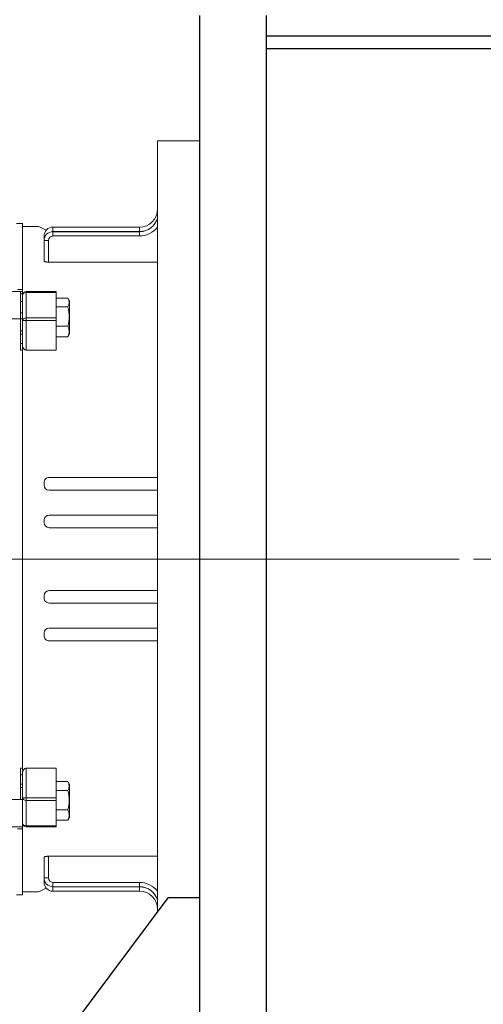
# Model space of a CAD drawing. Units: millimetres. Extents: x 18 to 2577, y 14 to 3795.
# Drawn here: x 683 to 904, y 1662 to 2133 of the extents above; entities that cross this region are included whole.
import ezdxf

# ---------------------------------------------------------------- set-up
doc = ezdxf.new("R2010")
doc.units = ezdxf.units.MM
doc.header["$LTSCALE"] = 80
doc.linetypes.add('CENTER2', pattern=[1.125, 0.75, -0.125, 0.125, -0.125])
doc.layers.get('DEFPOINTS').update_dxf_attribs({"linetype": 'CONTINUOUS'})
for name, color, linetype, lineweight in [('C', 1, 'CENTER2', 9), ('CENTER LINE', 1, 'CENTER2', 9), ('D', 7, 'CONTINUOUS', 9), ('O', 3, 'CONTINUOUS', 30), ('OUTLINE', 3, 'CONTINUOUS', 20)]:
    doc.layers.add(name, color=color, linetype=linetype, lineweight=lineweight)
doc.styles.get("Standard").update_dxf_attribs({"font": 'romans.shx', "width": 0.8, "bigfont": 'whgtxt.shx'})
doc.dimstyles.new('STANDARD$0', dxfattribs={"dimtxt": 3, "dimasz": 4, "dimexe": 1.4, "dimexo": 1.3, "dimgap": 1.4, "dimtad": 1, "dimdec": 4, "dimdsep": 46, "dimtxsty": 'Standard', "dimblk": 'OPEN30', "dimcen": 0, "dimclrd": 256, "dimclre": 256, "dimazin": 2, "dimtfac": 1, "dimtdec": 4, "dimtmove": 0, "dimatfit": 3, "dimldrblk": 'OPEN30', "dimfxl": 0, "dimtolj": 1, "dimtzin": 0, "dimlwd": -1, "dimlwe": -1, "dimarcsym": 0})

# ---------------------------------------------------------------- blocks, each defined once
blk = doc.blocks.new('ETW4RT')
at = {"layer": 'C'}
blk.add_line((1187.2, 2468.78), (682.2, 2468.78), dxfattribs=at)
at = {"layer": 'O'}
for p, q in [((706.2, 2728.78), (706.2, 2146.78)), ((738.2, 2728.78), (738.2, 2146.78)), ((964.2, 2718.78), (738.2, 2718.78)), ((964.2, 2712.78), (738.2, 2712.78)), ((691.2, 2306.78), (586.2, 2166.78)), ((706.2, 2306.78), (691.2, 2306.78))]:
    blk.add_line(p, q, dxfattribs=at)
blk = doc.blocks.new('*D30')
at = {"layer": 'D', "transparency": 16777216}
for p, q in [((201.04, 2015.92), (201.04, 2372.89)), ((1231.54, 1932.79), (1231.54, 2372.89)), ((241.04, 2358.89), (1191.54, 2358.89))]:
    blk.add_line(p, q, dxfattribs=at)
for points in [[(241.04, 2365.55), (241.04, 2352.22), (201.04, 2358.89)], [(1191.54, 2365.55), (1191.54, 2352.22), (1231.54, 2358.89)]]:
    blk.add_solid(points, dxfattribs=at)
at = {"layer": 'DEFPOINTS', "color": 0, "transparency": 16777216}
for p in [(1231.54, 2358.89), (201.04, 2002.92), (1231.54, 1919.79)]:
    blk.add_point(p, dxfattribs=at)
at = {"layer": 'D', "color": 0, "transparency": 16777216, "insert": (716.29, 2387.89), "char_height": 30, "attachment_point": 5}
blk.add_mtext('\\A1;APPROX. 1040', dxfattribs=at)
blk = doc.blocks.new('_Open30')
at = {"layer": 'O', "color": 0, "lineweight": -2}
for p, q in [((-1, 0.268), (0, 0)), ((0, 0), (-1, -0.268)), ((0, 0), (-1, 0))]:
    blk.add_line(p, q, dxfattribs=at)
blk = doc.blocks.new('mmmmm')
at = {"layer": 'CENTER LINE', "ltscale": 7}
blk.add_line((917.47, 2700.07), (213.98, 2700.07), dxfattribs=at)
at = {"layer": 'OUTLINE'}
for p, q in [((773.26, 2900.07), (773.26, 2531.4)), ((773.26, 2900.07), (793.26, 2900.07)), ((793.26, 2900.07), (793.26, 2700.07)), ((708.76, 2860.57), (705.83, 2860.57)), ((708.76, 2860.57), (708.76, 2539.57)), ((708.76, 2859.07), (716.15, 2859.07)), ((717.54, 2858.73), (720.09, 2857.39)), ((723.29, 2858.82), (764.69, 2858.82)), ((723.29, 2856.75), (723.29, 2858.82)), ((764.69, 2856.75), (764.69, 2858.82)), ((719, 2842.59), (719, 2854.54)), ((720.09, 2857.39), (720.09, 2857.39)), ((764.69, 2856.75), (723.29, 2856.75)), ((723.29, 2856.66), (764.69, 2856.66)), ((723.29, 2854.6), (723.29, 2856.66)), ((764.69, 2854.6), (723.29, 2854.6)), ((764.69, 2854.6), (764.69, 2856.66)), ((721.15, 2852.45), (721.15, 2842.12)), ((773.26, 2842.12), (721.15, 2842.12)), ((669.59, 2828.07), (708.76, 2828.07)), ((706.35, 2829.05), (708.76, 2829.05)), ((707.76, 2828.07), (707.76, 2800.03)), ((708.76, 2826.95), (707.76, 2826.95)), ((710.48, 2828.07), (724.76, 2828.07)), ((710.48, 2828.07), (710.48, 2800.03)), ((724.76, 2827.56), (710.48, 2827.56)), ((724.76, 2828.07), (724.76, 2800.03)), ((730.37, 2824.91), (724.76, 2824.91)), ((707.76, 2823.24), (708.76, 2823.24)), ((730.37, 2820.65), (724.76, 2820.65)), ((731.16, 2823.54), (730.49, 2824.7)), ((731.16, 2807.81), (731.16, 2823.54)), ((708.76, 2817.89), (707.76, 2817.89)), ((710.48, 2815.4), (724.76, 2815.4)), ((708.76, 2814.93), (701.26, 2814.93)), ((724.76, 2814.19), (708.76, 2814.19)), ((730.37, 2811.42), (724.76, 2811.42)), ((708.76, 2809.3), (707.76, 2809.3)), ((708.76, 2807.58), (707.76, 2807.58)), ((730.37, 2806.45), (724.76, 2806.45)), ((730.49, 2806.66), (731.16, 2807.81)), ((707.76, 2803.19), (708.76, 2803.19)), ((708.76, 2800.03), (707.76, 2800.03)), ((724.76, 2800.03), (710.48, 2800.03)), ((719, 2735.5), (719, 2736.64)), ((773.26, 2739.16), (721.5, 2739.16)), ((773.26, 2733.02), (721.5, 2733.02)), ((719, 2717.6), (719, 2718.54)), ((773.26, 2721.05), (721.5, 2721.05)), ((773.26, 2715.1), (721.5, 2715.1)), ((793.26, 2500.07), (793.26, 2700.07)), ((773.26, 2685.03), (721.5, 2685.03)), ((719, 2682.54), (719, 2681.59)), ((773.26, 2679.08), (721.5, 2679.08)), ((773.26, 2667.12), (721.5, 2667.12)), ((719, 2664.63), (719, 2663.49)), ((773.26, 2660.97), (721.5, 2660.97)), ((707.76, 2585.2), (707.76, 2600.1)), ((707.76, 2600.1), (708.76, 2600.1)), ((724.76, 2600.1), (710.48, 2600.1)), ((710.48, 2572.07), (710.48, 2600.1)), ((724.76, 2572.07), (724.76, 2600.1)), ((708.76, 2596.95), (707.76, 2596.95)), ((707.76, 2592.55), (708.76, 2592.55)), ((707.76, 2590.84), (708.76, 2590.84)), ((730.37, 2593.68), (724.76, 2593.68)), ((730.37, 2589.43), (724.76, 2589.43)), ((731.16, 2592.32), (730.49, 2593.48)), ((731.16, 2576.59), (731.16, 2592.32)), ((708.76, 2585.2), (701.26, 2585.2)), ((724.76, 2585.94), (708.76, 2585.94)), ((710.48, 2584.73), (724.76, 2584.73)), ((730.37, 2580.2), (724.76, 2580.2)), ((730.49, 2575.43), (731.16, 2576.59)), ((669.59, 2572.07), (708.76, 2572.07)), ((706.35, 2571.08), (708.76, 2571.08)), ((724.76, 2572.57), (710.48, 2572.57)), ((710.48, 2572.07), (724.76, 2572.07)), ((730.37, 2575.23), (724.76, 2575.23)), ((719, 2557.55), (719, 2545.6)), ((773.26, 2558.01), (721.15, 2558.01)), ((721.15, 2547.68), (721.15, 2558.01)), ((717.54, 2541.41), (720.09, 2542.74)), ((720.09, 2542.74), (720.09, 2542.74)), ((764.69, 2545.54), (723.29, 2545.54)), ((723.29, 2545.54), (723.29, 2543.47)), ((723.29, 2543.47), (764.69, 2543.47)), ((764.69, 2543.38), (723.29, 2543.38)), ((723.29, 2543.38), (723.29, 2541.31)), ((764.69, 2545.54), (764.69, 2543.47)), ((764.69, 2543.38), (764.69, 2541.31)), ((708.76, 2539.57), (705.83, 2539.57)), ((708.76, 2541.07), (716.15, 2541.07)), ((723.29, 2541.31), (764.69, 2541.31))]:
    blk.add_line(p, q, dxfattribs=at)
for centre, radius, start, end in [((764.69, 2867.39), 8.57, 270, 0), ((764.62, 2865.64), 8.98, 270.418, 344.1326), ((716.15, 2856.07), 3, 62.4472, 90), ((723.29, 2854.54), 4.29, 90, 180), ((764.69, 2865.31), 10.71, 270, 323.1301), ((723.29, 2852.38), 4.29, 90, 180), ((723.29, 2852.45), 2.14, 90, 180), ((723.29, 2854.61), 2.14, 90, 113.459), ((764.69, 2867.47), 10.71, 270, 284.6563), ((710.48, 2826.35), 1.71, 90, 180), ((727.51, 2822.78), 3.56, 323.36, 36.64), ((715.67, 2816.04), 15.4, 342.5705, 17.4295), ((726.34, 2808.94), 4.73, 328.3118, 31.6882), ((727.51, 2808.58), 3.56, 323.36, 327.354), ((721.51, 2736.65), 2.51, 90.2294, 180.2398), ((721.5, 2735.51), 2.49, 180.1991, 270.154), ((721.51, 2718.55), 2.51, 90.1274, 180.1298), ((721.5, 2717.6), 2.5, 180.075, 270.0726), ((721.5, 2682.53), 2.5, 89.9274, 179.925), ((721.51, 2681.59), 2.51, 179.8702, 269.8726), ((721.5, 2664.62), 2.49, 89.846, 179.8009), ((721.51, 2663.48), 2.51, 179.7602, 269.7706), ((727.51, 2591.56), 3.56, 323.36, 36.64), ((715.67, 2584.81), 15.4, 342.5705, 17.4295), ((726.34, 2577.71), 4.73, 328.3118, 31.6882), ((727.51, 2577.35), 3.56, 323.36, 327.354), ((710.48, 2573.78), 1.71, 180, 270), ((723.29, 2547.76), 4.29, 180, 270), ((723.29, 2547.68), 2.14, 180, 270), ((723.29, 2545.6), 4.29, 180, 270), ((723.29, 2545.52), 2.14, 246.541, 270), ((764.69, 2534.82), 10.71, 36.8699, 90), ((764.62, 2534.49), 8.98, 15.8674, 89.582), ((764.69, 2532.66), 10.71, 75.3437, 90), ((716.15, 2544.07), 3, 270, 297.5528), ((764.69, 2532.74), 8.57, 0, 90)]:
    blk.add_arc(centre, radius, start, end, dxfattribs=at)
for centre, major_axis, ratio, start_param, end_param in [((721.15, 2854.54), (-2.14, 0), 0.034899, -0.776951, 0), ((721.15, 2852.38), (-2.14, 0), 0.034899, -1.570796, 0), ((710.48, 2826.35), (-1.71, 0), 0.707107, 4.712389, 6.283185), ((710.48, 2814.19), (-1.71, 0), 0.707107, 4.712389, 6.283185)]:
    blk.add_ellipse(centre, major_axis=major_axis, ratio=ratio, start_param=start_param, end_param=end_param, dxfattribs=at)
at = {"layer": 'OUTLINE', "extrusion": (0, 0, -1)}
for centre, major_axis, ratio, start_param, end_param in [((710.48, 2585.94), (-1.71, 0), 0.707107, 4.712389, 6.283185), ((710.48, 2573.78), (-1.71, 0), 0.707107, 4.712389, 6.283185), ((721.15, 2547.76), (-2.14, 0), 0.034899, -1.570796, 0), ((721.15, 2545.6), (-2.14, 0), 0.034899, -0.776951, 0)]:
    blk.add_ellipse(centre, major_axis=major_axis, ratio=ratio, start_param=start_param, end_param=end_param, dxfattribs=at)
at = {"layer": 'OUTLINE'}
for points, knots in [([(721.15, 2842.12), (721, 2842.12), (720.86, 2842.12), (720.58, 2842.13), (720.45, 2842.14), (720.18, 2842.17), (720.06, 2842.18), (719.83, 2842.22), (719.72, 2842.24), (719.42, 2842.31), (719.27, 2842.36), (719.11, 2842.44), (719.07, 2842.47), (719.02, 2842.53), (719, 2842.56), (719, 2842.59)], [0, 0, 0, 0, 0.125, 0.125, 0.25, 0.25, 0.375, 0.375, 0.5, 0.5, 0.75, 0.75, 0.875, 0.875, 1, 1, 1, 1]), ([(710.48, 2800.03), (710.32, 2800.03), (710.17, 2800.06), (709.89, 2800.17), (709.76, 2800.24), (709.54, 2800.41), (709.44, 2800.5), (709.27, 2800.71), (709.19, 2800.82), (709, 2801.15), (708.91, 2801.39), (708.79, 2801.87), (708.76, 2802.11), (708.76, 2802.36)], [0, 0, 0, 0, 0.125, 0.125, 0.25, 0.25, 0.375, 0.375, 0.5, 0.5, 0.75, 0.75, 1, 1, 1, 1]), ([(710.48, 2600.1), (710.32, 2600.1), (710.17, 2600.07), (709.89, 2599.97), (709.76, 2599.89), (709.54, 2599.72), (709.44, 2599.63), (709.27, 2599.43), (709.19, 2599.32), (709, 2598.98), (708.91, 2598.75), (708.79, 2598.27), (708.76, 2598.02), (708.76, 2597.78)], [0, 0, 0, 0, 0.125, 0.125, 0.25, 0.25, 0.375, 0.375, 0.5, 0.5, 0.75, 0.75, 1, 1, 1, 1]), ([(721.15, 2558.01), (721, 2558.01), (720.86, 2558.01), (720.58, 2558), (720.45, 2557.99), (720.18, 2557.96), (720.06, 2557.95), (719.83, 2557.91), (719.72, 2557.89), (719.42, 2557.83), (719.27, 2557.78), (719.11, 2557.69), (719.07, 2557.66), (719.02, 2557.61), (719, 2557.58), (719, 2557.55)], [0, 0, 0, 0, 0.125, 0.125, 0.25, 0.25, 0.375, 0.375, 0.5, 0.5, 0.75, 0.75, 0.875, 0.875, 1, 1, 1, 1])]:
    blk.add_open_spline(points, degree=3, knots=knots, dxfattribs=at)

msp = doc.modelspace()

# ---------------------------------------------------------------- block references
at = {"layer": 'D'}
for name, p in [('ETW4RT', (62.33434, -593.9902)), ('mmmmm', (-24.72292, -825.27856))]:
    msp.add_blockref(name, p, dxfattribs=at)

# ---------------------------------------------------------------- dimensions: what is measured, and where the dimension line sits
dim = msp.add_linear_dim(base=(1231.5384, 2358.88663), p1=(201.0384, 2002.92155), p2=(1231.5384, 1919.78821), text='APPROX. 1040', dimstyle='STANDARD$0', override={"dimscale": 10, "dimsah": 1}, dxfattribs=at)
dim.commit()
dim.dimension.update_dxf_attribs({"geometry": '*D30', "text_midpoint": (716.2884, 2358.88663), "dimtype": 160})

doc.saveas('drawing.dxf')
